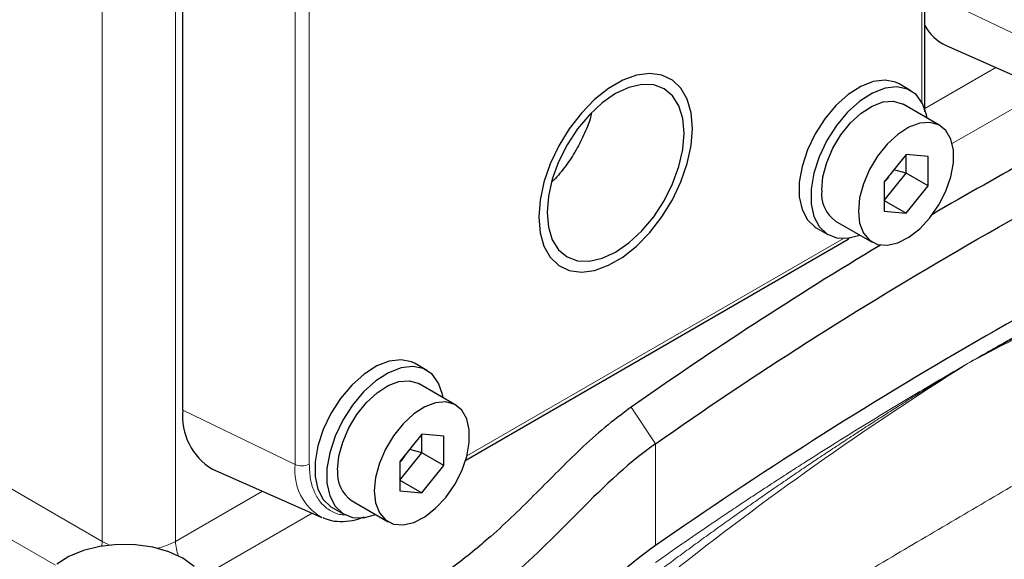
# Model space of a CAD drawing. Units: millimetres. Extents: x 0 to 420, y 0 to 297.
# Drawn here: x 383 to 389, y 124 to 127 of the extents above; entities that cross this region are included whole.
import ezdxf

# ---------------------------------------------------------------- set-up
doc = ezdxf.new("R2010")
doc.units = ezdxf.units.MM

msp = doc.modelspace()

# ---------------------------------------------------------------- linework, layer by layer
at = {"color": 7, "linetype": 'Continuous', "lineweight": 25}
for p, q in [((388.524, 126.7902), (388.524, 129.6288)), ((383.7541, 124.8371), (383.7541, 128.321)), ((388.6594, 127.1792), (389.3619, 126.8683)), ((388.4331, 126.8882), (388.3577, 126.9318)), ((388.6188, 126.6655), (388.3831, 126.8016)), ((388.4021, 126.4788), (388.2607, 126.3029)), ((388.5436, 126.4662), (388.4021, 126.4788)), ((388.4021, 126.3593), (388.4021, 126.4788)), ((388.5436, 126.2776), (388.5436, 126.4662)), ((388.2607, 126.1833), (388.4021, 126.3593)), ((388.4021, 126.3593), (388.323, 126.3804)), ((388.5436, 126.2776), (388.4021, 126.3593)), ((388.2607, 126.3029), (388.2607, 126.1143)), ((388.4021, 126.1017), (388.5436, 126.2776)), ((388.2607, 126.1833), (388.4021, 126.1017)), ((388.2607, 126.1143), (388.4021, 126.1017)), ((387.8244, 126.008), (387.8998, 125.9644)), ((387.9498, 126.051), (388.1855, 125.915)), ((385.572, 124.5156), (388.0301, 125.9347)), ((385.3218, 125.0921), (385.2464, 125.1357)), ((385.5075, 124.8694), (385.2718, 125.0055)), ((385.2909, 124.6827), (385.1494, 124.5068)), ((385.4323, 124.6701), (385.2909, 124.6827)), ((385.2909, 124.5632), (385.2909, 124.6827)), ((385.4323, 124.4815), (385.4323, 124.6701)), ((385.1494, 124.3872), (385.2909, 124.5632)), ((385.2909, 124.5632), (385.2118, 124.5843)), ((385.4323, 124.4815), (385.2909, 124.5632)), ((385.1494, 124.5068), (385.1494, 124.3182)), ((383.9453, 124.4578), (384.6479, 124.1469)), ((385.2909, 124.3056), (385.4323, 124.4815)), ((385.1494, 124.3872), (385.2909, 124.3056)), ((385.1494, 124.3182), (385.2909, 124.3056)), ((384.8385, 124.2549), (385.0742, 124.1189)), ((384.7131, 124.2119), (384.7885, 124.1683))]:
    msp.add_line(p, q, dxfattribs=at)
at = {"color": 8, "linetype": 'Continuous', "lineweight": 18}
for p, q in [((388.5045, 129.6086), (388.5045, 126.8145)), ((383.2355, 123.9933), (383.2355, 128.1849)), ((383.7069, 128.1849), (383.7069, 123.9933)), ((384.4763, 124.4872), (384.4763, 127.9711)), ((384.5663, 124.4895), (384.5663, 127.9734)), ((389.1903, 127.2086), (388.524, 127.5313)), ((388.9799, 127.0373), (388.5238, 126.774)), ((388.6992, 126.5487), (389.3002, 126.8956)), ((387.9993, 125.9395), (385.5797, 124.5426)), ((381.6799, 124.8914), (383.2355, 123.9933)), ((384.4763, 124.4872), (383.7541, 124.8371)), ((386.6362, 124.8557), (386.7908, 124.6191)), ((381.5385, 124.6464), (382.9358, 123.8398)), ((386.7908, 124.6191), (386.7908, 123.9659)), ((384.2659, 124.316), (383.7069, 123.9933)), ((383.8811, 123.7673), (384.5861, 124.1743)), ((383.2333, 123.9633), (383.2355, 123.9933)), ((383.2844, 123.97), (383.2355, 123.9933))]:
    msp.add_line(p, q, dxfattribs=at)
at = {"color": 7, "linetype": 'Continuous', "lineweight": 25, "flags": 128}
for points in [[(386.0415, 126.076), (386.0499, 125.9761), (386.0748, 125.8892), (386.1154, 125.8185), (386.1704, 125.7662), (386.2377, 125.7342), (386.3152, 125.7235), (386.4002, 125.7345), (386.4898, 125.7669), (386.5809, 125.8195), (386.6705, 125.8906), (386.7555, 125.9777), (386.833, 126.0778), (386.9004, 126.1876), (386.9553, 126.3033), (386.9959, 126.421), (387.0209, 126.5366), (387.0293, 126.6463), (387.0209, 126.7462), (386.9959, 126.8331), (386.9553, 126.9038), (386.9004, 126.9561), (386.833, 126.9881), (386.7555, 126.9988), (386.6705, 126.9877), (386.5809, 126.9554), (386.4898, 126.9028), (386.4002, 126.8317), (386.3152, 126.7446), (386.2377, 126.6445), (386.1704, 126.5347), (386.1154, 126.419), (386.0748, 126.3013), (386.0499, 126.1857), (386.0415, 126.076)], [(388.3577, 126.9318), (388.3352, 126.9427), (388.2677, 126.9566), (388.1919, 126.9477), (388.1114, 126.9165), (388.03, 126.8644), (387.9514, 126.7938), (387.8794, 126.7081), (387.8172, 126.6113), (387.7679, 126.5078), (387.7336, 126.4026), (387.7161, 126.3005), (387.7161, 126.2063), (387.7336, 126.1245), (387.7679, 126.0588), (387.8172, 126.0123), (387.8244, 126.008)], [(386.5354, 126.8701), (386.4494, 126.8107), (386.3667, 126.734), (386.2905, 126.643), (386.2237, 126.5411), (386.1689, 126.4323), (386.1282, 126.3208), (386.1031, 126.2109), (386.0946, 126.1067), (386.1031, 126.0123), (386.1282, 125.9313), (386.1689, 125.8668), (386.2237, 125.8213), (386.2905, 125.7966), (386.3667, 125.7935), (386.4494, 125.8123), (386.5354, 125.8522), (386.6214, 125.9116), (386.704, 125.9883), (386.7802, 126.0793), (386.847, 126.1812), (386.9019, 126.2899), (386.9426, 126.4014), (386.9677, 126.5114), (386.9761, 126.6156), (386.9677, 126.71), (386.9426, 126.791), (386.9019, 126.8555), (386.847, 126.901), (386.7802, 126.9257), (386.704, 126.9287), (386.6214, 126.91), (386.5354, 126.8701)], [(388.5385, 126.7119), (388.5347, 126.7326), (388.5087, 126.8068), (388.4667, 126.8632), (388.4106, 126.8992), (388.3431, 126.9131), (388.2673, 126.9042), (388.1868, 126.873), (388.1054, 126.8209), (388.0268, 126.7503), (387.9548, 126.6646), (387.8926, 126.5678), (387.8433, 126.4643), (387.809, 126.3591), (387.7915, 126.257), (387.7915, 126.1628), (387.809, 126.081), (387.8433, 126.0153), (387.8926, 125.9688), (387.9548, 125.9437), (388.0268, 125.9412), (388.1052, 125.9613)], [(387.86, 126.2494), (387.8683, 126.3358), (387.8926, 126.4271), (387.9317, 126.5183), (387.9835, 126.6045), (388.0451, 126.6812), (388.1132, 126.7441), (388.1842, 126.7898), (388.2543, 126.816), (388.3196, 126.8212), (388.3767, 126.8051), (388.3831, 126.8016)], [(388.0957, 126.1134), (388.104, 126.0365), (388.1283, 125.9734), (388.1674, 125.9273), (388.2192, 125.9008), (388.2808, 125.8953), (388.3489, 125.9111), (388.4199, 125.9473), (388.49, 126.002), (388.5553, 126.0723), (388.6124, 126.1543), (388.6581, 126.2436), (388.6901, 126.3355), (388.7065, 126.4249), (388.7065, 126.507), (388.6901, 126.5775), (388.6581, 126.6325), (388.6124, 126.669), (388.5553, 126.6851), (388.49, 126.68), (388.4199, 126.6538), (388.3489, 126.608), (388.2808, 126.5451), (388.2192, 126.4684), (388.1674, 126.3822), (388.1283, 126.291), (388.104, 126.1997), (388.0957, 126.1134)], [(385.2464, 125.1357), (385.2239, 125.1466), (385.1564, 125.1605), (385.0806, 125.1516), (385.0002, 125.1204), (384.9187, 125.0683), (384.8401, 124.9977), (384.7681, 124.912), (384.7059, 124.8152), (384.6566, 124.7117), (384.6224, 124.6065), (384.6048, 124.5044), (384.6048, 124.4102), (384.6224, 124.3284), (384.6566, 124.2627), (384.7059, 124.2162), (384.7131, 124.2119)], [(385.4273, 124.9158), (385.4235, 124.9365), (385.3974, 125.0107), (385.3554, 125.0671), (385.2993, 125.1031), (385.2318, 125.117), (385.1561, 125.1081), (385.0756, 125.0769), (384.9941, 125.0248), (384.9156, 124.9542), (384.8435, 124.8685), (384.7814, 124.7717), (384.732, 124.6682), (384.6978, 124.563), (384.6802, 124.4609), (384.6802, 124.3667), (384.6978, 124.2849), (384.732, 124.2192), (384.7814, 124.1727), (384.8435, 124.1476), (384.9156, 124.1451), (384.994, 124.1652)], [(384.7487, 124.4533), (384.757, 124.5397), (384.7813, 124.631), (384.8204, 124.7222), (384.8722, 124.8084), (384.9338, 124.8851), (385.002, 124.948), (385.073, 124.9937), (385.143, 125.0199), (385.2084, 125.0251), (385.2654, 125.009), (385.2718, 125.0055)], [(384.9844, 124.3173), (384.9927, 124.2404), (385.017, 124.1773), (385.0561, 124.1312), (385.1079, 124.1047), (385.1695, 124.0992), (385.2377, 124.115), (385.3087, 124.1512), (385.3787, 124.2059), (385.4441, 124.2762), (385.5011, 124.3582), (385.5469, 124.4475), (385.5788, 124.5394), (385.5952, 124.6288), (385.5952, 124.7109), (385.5788, 124.7814), (385.5469, 124.8364), (385.5011, 124.8729), (385.4441, 124.889), (385.3787, 124.8839), (385.3087, 124.8577), (385.2377, 124.8119), (385.1695, 124.749), (385.1079, 124.6723), (385.0561, 124.5861), (385.017, 124.4949), (384.9927, 124.4036), (384.9844, 124.3173)], [(383.7541, 123.8845), (383.6642, 123.9262), (383.5609, 123.9558), (383.449, 123.9719), (383.3337, 123.9737), (383.2204, 123.9611), (383.1145, 123.9348), (383.0208, 123.896), (382.9438, 123.8464)], [(383.8263, 123.8326), (383.7541, 123.8845)]]:
    msp.add_lwpolyline(points, dxfattribs=at)
at = {"color": 7, "linetype": 'Continuous', "lineweight": 25}
for centre, radius, start, end in [((388.781, 127.4429), 0.2904, 207.77537, 245.24593), ((388.5001, 126.7904), 0.0239, 331.55599, 359.54376), ((403.6003, 100.2437), 29.9014, 117.26547, 120.17125), ((403.1314, 100.5366), 28.5647, 115.10109, 124.89353), ((388.0702, 126.225), 0.2116, 173.38175, 235.30576), ((388.0179, 125.9553), 0.0239, 300.46778, 328.4993), ((401.8194, 103.2458), 26.4105, 120.94664, 125.09212), ((384.1433, 124.7955), 0.3914, 173.90302, 239.61698), ((384.959, 124.4289), 0.2116, 173.38188, 235.30574)]:
    msp.add_arc(centre, radius, start, end, dxfattribs=at)
at = {"color": 8, "linetype": 'Continuous', "lineweight": 18}
for centre, radius, start, end in [((384.8189, 124.4466), 0.345, 173.23726, 240.28295), ((384.5189, 124.5817), 0.1036, 245.69422, 297.19342), ((383.501, 124.3656), 0.4255, 281.91711, 298.9451), ((383.9708, 123.999), 0.2639, 181.2388, 202.18076)]:
    msp.add_arc(centre, radius, start, end, dxfattribs=at)
at = {"color": 7, "linetype": 'Continuous', "lineweight": 25}
for centre in [(388.1791, 126.419), (385.0678, 124.6229)]:
    msp.add_ellipse(centre, major_axis=(-0.0592, 0.1315), ratio=0.883158, start_param=3.347563, end_param=3.817055, dxfattribs=at)
at = {"color": 8, "linetype": 'Continuous', "lineweight": 18}
for points, knots in [([(395.3135, 127.7508), (395.2405, 127.7136), (395.0945, 127.6392), (394.8756, 127.5269), (394.6566, 127.4141), (394.4376, 127.3007), (394.2187, 127.1867), (393.9997, 127.0721), (393.7807, 126.9569), (393.5618, 126.8412), (393.3428, 126.7249), (393.1238, 126.6081), (392.9049, 126.4906), (392.686, 126.3726), (392.467, 126.254), (392.2481, 126.1348), (392.0292, 126.0151), (391.8103, 125.8948), (391.5914, 125.7739), (391.3725, 125.6525), (391.1537, 125.5305), (390.9348, 125.4079), (390.716, 125.2847), (390.4972, 125.161), (390.2784, 125.0367), (390.0596, 124.9119), (389.8409, 124.7865), (389.5492, 124.6185), (389.1847, 124.4071), (388.7475, 124.1512), (388.3103, 123.8931), (387.8732, 123.6327), (387.4363, 123.37), (386.9995, 123.1052), (386.5628, 122.8381), (386.1263, 122.5687), (385.69, 122.2972), (385.2538, 122.0235), (384.8178, 121.7475), (384.3819, 121.4695), (384.0915, 121.2823), (383.9463, 121.1887)], [0, 0, 0, 0, 0.019231, 0.038461, 0.057692, 0.076923, 0.096154, 0.115384, 0.134615, 0.153846, 0.173077, 0.192308, 0.211539, 0.230769, 0.25, 0.269231, 0.288462, 0.307692, 0.326923, 0.346154, 0.365385, 0.384615, 0.403846, 0.423077, 0.442308, 0.461539, 0.480769, 0.5, 0.538462, 0.576923, 0.615385, 0.653846, 0.692308, 0.730769, 0.769231, 0.807692, 0.846154, 0.884616, 0.923077, 0.961539, 1, 1, 1, 1]), ([(395.7576, 126.9461), (393.8689, 125.9854), (391.9796, 124.9597), (388.2064, 122.7814), (386.3223, 121.6289), (384.4439, 120.4148)], [0, 0, 0, 0, 0.5, 0.5, 1, 1, 1, 1]), ([(388.7981, 125.1361), (388.8302, 125.1546), (388.8944, 125.1915), (388.9912, 125.2466), (389.0884, 125.3015), (389.186, 125.3561), (389.284, 125.4105), (389.3825, 125.4646), (389.4814, 125.5184), (389.5807, 125.572), (389.6804, 125.6254), (389.7806, 125.6785), (389.9091, 125.746), (390.0664, 125.8276), (390.2531, 125.9229), (390.4412, 126.0172), (390.6307, 126.1107), (390.8214, 126.2034), (390.9496, 126.2644), (391.0138, 126.2949)], [0, 0, 0, 0, 0.04546, 0.090917, 0.13637, 0.181822, 0.227272, 0.272722, 0.318173, 0.363625, 0.40908, 0.454538, 0.5, 0.583341, 0.666672, 0.749997, 0.833323, 0.916656, 1, 1, 1, 1]), ([(391.0534, 126.2542), (391.0143, 126.2368), (390.9362, 126.202), (390.8195, 126.1493), (390.7032, 126.0962), (390.5874, 126.0428), (390.472, 125.989), (390.3571, 125.9347), (390.2427, 125.8801), (390.1287, 125.8252), (390.0151, 125.7698), (389.9021, 125.7141), (389.7895, 125.658), (389.6774, 125.6015), (389.5657, 125.5447), (389.4546, 125.4874), (389.3439, 125.4298), (389.2338, 125.3718), (389.1241, 125.3135), (389.0149, 125.2547), (388.9062, 125.1957), (388.8341, 125.1559), (388.7981, 125.1361)], [0, 0, 0, 0, 0.05, 0.1, 0.15, 0.2, 0.25, 0.3, 0.35, 0.4, 0.45, 0.5, 0.55, 0.6, 0.65, 0.7, 0.75, 0.8, 0.85, 0.9, 0.95, 1, 1, 1, 1]), ([(386.7908, 123.857), (386.8196, 123.8773), (386.8772, 123.9177), (386.9641, 123.978), (387.0515, 124.0381), (387.1393, 124.098), (387.2276, 124.1577), (387.3164, 124.2171), (387.4056, 124.2764), (387.4953, 124.3353), (387.5854, 124.3941), (387.676, 124.4526), (387.7924, 124.5271), (387.935, 124.6172), (388.1046, 124.7227), (388.2757, 124.8273), (388.4483, 124.9311), (388.6223, 125.0341), (388.7395, 125.1021), (388.7981, 125.1361)], [0, 0, 0, 0, 0.04546, 0.090917, 0.13637, 0.181822, 0.227272, 0.272722, 0.318173, 0.363625, 0.40908, 0.454538, 0.5, 0.583341, 0.666672, 0.749997, 0.833323, 0.916656, 1, 1, 1, 1]), ([(388.7981, 125.1361), (388.7654, 125.1163), (388.6998, 125.0767), (388.6022, 125.0168), (388.5049, 124.9567), (388.4082, 124.8962), (388.312, 124.8355), (388.2162, 124.7744), (388.1209, 124.713), (388.0262, 124.6512), (387.9319, 124.5892), (387.8381, 124.5269), (387.7448, 124.4642), (387.652, 124.4013), (387.5597, 124.3381), (387.4678, 124.2745), (387.3765, 124.2107), (387.2857, 124.1465), (387.1954, 124.0821), (387.1056, 124.0174), (387.0163, 123.9524), (386.9274, 123.8871), (386.8686, 123.8433), (386.8392, 123.8214)], [0, 0, 0, 0, 0.047619, 0.095238, 0.142857, 0.190476, 0.238095, 0.285714, 0.333333, 0.380952, 0.428571, 0.476191, 0.52381, 0.571429, 0.619048, 0.666667, 0.714286, 0.761905, 0.809524, 0.857143, 0.904762, 0.952381, 1, 1, 1, 1]), ([(384.8032, 124.1641), (384.7923, 124.1642), (384.7545, 124.1643), (384.6994, 124.1885), (384.6413, 124.2352), (384.5988, 124.3035), (384.5714, 124.388), (384.568, 124.4557), (384.5663, 124.4895)], [0, 0, 0, 0, 0.074965, 0.259973, 0.444979, 0.629989, 0.814995, 1, 1, 1, 1])]:
    msp.add_open_spline(points, degree=3, knots=knots, dxfattribs=at)
at = {"color": 7, "linetype": 'Continuous', "lineweight": 25}
for points, knots in [([(386.7908, 124.6191), (387.423, 125.0642), (388.0931, 125.4912), (389.5031, 126.3052), (390.2428, 126.6921), (391.0137, 127.057)], [0, 0, 0, 0, 0.5, 0.5, 1, 1, 1, 1]), ([(388.5222, 126.7532), (388.523, 126.7605), (388.5243, 126.7732), (388.5236, 126.7849), (388.5233, 126.7899)], [0, 0, 0, 0, 0.577337, 1, 1, 1, 1]), ([(386.381, 126.746), (386.3797, 126.74), (386.3704, 126.6974), (386.3376, 126.6159), (386.2837, 126.5064), (386.2157, 126.405), (386.1621, 126.3364), (386.1304, 126.3074), (386.1264, 126.3038)], [0, 0, 0, 0, 0.038041, 0.270151, 0.502261, 0.734368, 0.966477, 1, 1, 1, 1]), ([(386.6362, 124.8557), (386.5783, 124.8126), (386.4623, 124.7262), (386.2597, 124.5418), (386.0281, 124.3043), (385.7657, 124.0473), (385.4952, 123.8272), (385.1412, 123.5762), (384.8468, 123.4022), (384.6498, 123.2857)], [0, 0, 0, 0, 0.083765, 0.167973, 0.335396, 0.502781, 0.626305, 0.749862, 1, 1, 1, 1]), ([(386.7908, 124.6191), (386.5899, 124.4777), (386.2935, 124.177), (385.7259, 123.6089), (385.1763, 123.2631), (384.7912, 123.0408)], [0, 0, 0, 0, 0.278956, 0.527687, 1, 1, 1, 1]), ([(384.6538, 124.1467), (384.6717, 124.1395), (384.7126, 124.1229), (384.7845, 124.1194), (384.8559, 124.1273), (384.9017, 124.144), (384.9204, 124.1508)], [0, 0, 0, 0, 0.222581, 0.510162, 0.799994, 1, 1, 1, 1]), ([(386.7908, 123.9659), (386.5899, 123.8245), (386.2935, 123.5238), (385.7259, 122.9557), (385.1763, 122.6099), (384.7912, 122.3875)], [0, 0, 0, 0, 0.278956, 0.527687, 1, 1, 1, 1])]:
    msp.add_open_spline(points, degree=3, knots=knots, dxfattribs=at)
at = {"color": 8, "linetype": 'Continuous', "lineweight": 18}
for points in [[(391.0911, 126.2125), (390.2981, 125.8831), (389.5318, 125.5244), (388.7981, 125.1361)], [(388.7981, 125.1361), (388.1255, 124.7126), (387.4894, 124.2616), (386.8895, 123.787)]]:
    msp.add_open_spline(points, degree=3, dxfattribs=at)

doc.saveas('drawing.dxf')
